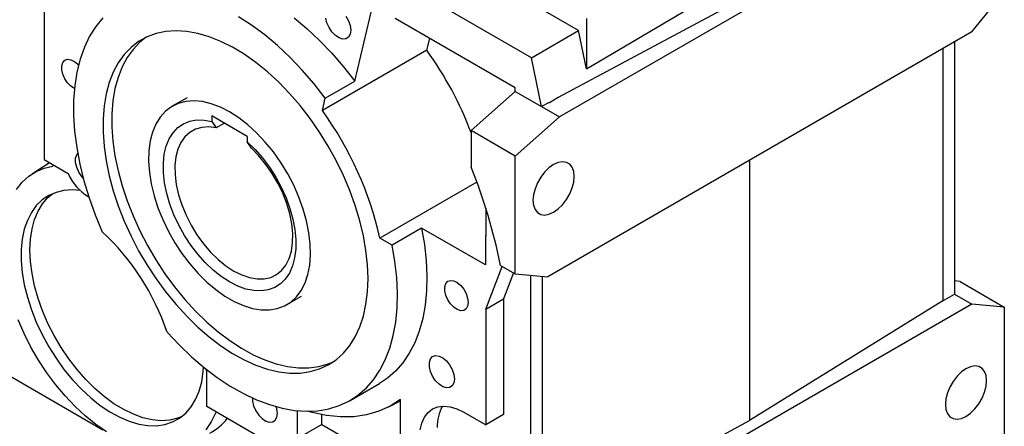
# Model space of a CAD drawing. Extents: x 782 to 3140, y -267 to 1433.
# Drawn here: x 2553 to 2789, y 436 to 533 of the extents above; entities that cross this region are included whole.
import ezdxf

# ---------------------------------------------------------------- set-up
doc = ezdxf.new("R2010")
doc.units = 0
doc.header["$MEASUREMENT"] = 0

# ---------------------------------------------------------------- blocks, each defined once
blk = doc.blocks.new('B083 OUTPUT HOLLOW 3D')
at = {"lineweight": -3}
for p, q in [((564.02, 377.32), (467.85, 321.81)), ((472.42, 342.58), (438.05, 362.42)), ((344.11, 358.82), (344.11, 311.59)), ((461.16, 335.98), (427.93, 355.16)), ((474.3, 333.37), (512.4, 355.83)), ((513.38, 351.04), (467.56, 326.44)), ((566.84, 342.21), (574.62, 351.89)), ((418.71, 330.39), (423.01, 348.63)), ((358.27, 345.61), (356.56, 343.53)), ((393.95, 343.84), (390.79, 345.87)), ((404.15, 345.6), (407.23, 343.02)), ((412.02, 344.41), (411.76, 345.55)), ((416.6, 345.99), (417.21, 344.88)), ((457.24, 328.81), (428.38, 345.47)), ((474.3, 345.44), (474.3, 333.37)), ((356.56, 343.53), (355.07, 341.17)), ((397.08, 341.52), (393.95, 343.84)), ((407.23, 343.02), (410.25, 340.18)), ((412.53, 343.27), (412.02, 344.41)), ((413.23, 342.22), (412.53, 343.27)), ((417.21, 344.88), (417.6, 343.72)), ((417.6, 343.72), (417.73, 342.62)), ((355.07, 341.17), (353.8, 338.55)), ((368.85, 341.02), (366.83, 339.91)), ((368.66, 340.93), (367.12, 339.72)), ((371.02, 341.82), (368.85, 341.02)), ((373.35, 342.31), (371.02, 341.82)), ((375.81, 342.47), (373.35, 342.31)), ((378.38, 342.31), (375.81, 342.47)), ((381.04, 341.84), (378.38, 342.31)), ((383.77, 341.04), (381.04, 341.84)), ((386.56, 339.94), (383.77, 341.04)), ((400.16, 338.93), (397.08, 341.52)), ((414.06, 341.36), (413.23, 342.22)), ((414.95, 340.76), (414.06, 341.36)), ((415.83, 340.49), (414.95, 340.76)), ((416.6, 340.56), (415.83, 340.49)), ((417.21, 340.97), (416.6, 340.56)), ((417.6, 341.67), (417.21, 340.97)), ((417.73, 342.62), (417.6, 341.67)), ((436.03, 337.81), (436.7, 340.66)), ((461.16, 335.98), (472.42, 342.58)), ((566.84, 342.21), (465.02, 283.43)), ((474.3, 333.37), (472.42, 342.58)), ((353.8, 338.55), (352.78, 335.69)), ((365, 338.5), (363.37, 336.79)), ((365.49, 338.02), (364.06, 336.04)), ((366.83, 339.91), (365, 338.5)), ((367.12, 339.72), (365.49, 338.02)), ((389.36, 338.53), (386.56, 339.94)), ((392.18, 336.84), (389.36, 338.53)), ((403.18, 336.1), (400.16, 338.93)), ((410.25, 340.18), (413.18, 337.12)), ((559.86, 338.18), (559.86, 277.65)), ((562.69, 339.81), (562.69, 279.29)), ((349.1, 335.42), (349.76, 335.65)), ((349.76, 335.65), (350.55, 335.55)), ((352.78, 335.69), (352.01, 332.59)), ((363.37, 336.79), (361.94, 334.81)), ((364.06, 336.04), (362.86, 333.8)), ((394.98, 334.86), (392.18, 336.84)), ((406.11, 333.04), (403.18, 336.1)), ((436.03, 337.81), (410.93, 323.32)), ((413.18, 337.12), (416.01, 333.85)), ((463.56, 324.29), (461.16, 335.98)), ((348.38, 334.11), (348.63, 334.89)), ((348.38, 333.13), (348.38, 334.11)), ((348.63, 334.89), (349.1, 335.42)), ((350.55, 335.55), (351.39, 335.14)), ((351.39, 335.14), (352.21, 334.45)), ((352.21, 334.45), (352.39, 334.26)), ((361.94, 334.81), (360.74, 332.57)), ((362.86, 333.8), (361.88, 331.31)), ((397.74, 332.63), (394.98, 334.86)), ((416.01, 333.85), (418.71, 330.39)), ((348.63, 332.06), (348.38, 333.13)), ((349.1, 330.98), (348.63, 332.06)), ((349.76, 329.99), (349.1, 330.98)), ((352.01, 332.59), (351.48, 329.29)), ((360.74, 332.57), (359.76, 330.09)), ((361.88, 331.31), (361.15, 328.6)), ((400.44, 330.15), (397.74, 332.63)), ((408.93, 329.77), (406.11, 333.04)), ((350.55, 329.18), (349.76, 329.99)), ((351.39, 328.63), (350.55, 329.18)), ((351.48, 329.29), (351.22, 325.81)), ((351.41, 328.62), (351.39, 328.63)), ((359.76, 330.09), (359.02, 327.38)), ((361.15, 328.6), (360.65, 325.69)), ((403.05, 327.44), (400.44, 330.15)), ((411.63, 326.31), (408.93, 329.77)), ((411.63, 326.31), (418.71, 330.39)), ((457.24, 327.93), (457.24, 328.81)), ((359.02, 327.38), (358.53, 324.46)), ((378.44, 326.43), (374.91, 324.39)), ((405.57, 324.53), (403.05, 327.44)), ((410.93, 323.32), (411.63, 326.31)), ((446.64, 318.53), (457.24, 327.93)), ((457.24, 327.93), (463.56, 324.29)), ((467.56, 326.44), (465.46, 325.23)), ((351.22, 325.81), (351.2, 322.17)), ((358.53, 324.46), (358.28, 321.37)), ((360.65, 325.69), (360.4, 322.59)), ((374.71, 324.27), (373.26, 323.18)), ((376.34, 325.06), (374.71, 324.27)), ((378.14, 325.53), (376.34, 325.06)), ((380.07, 325.68), (378.14, 325.53)), ((382.12, 325.5), (380.07, 325.68)), ((384.25, 324.99), (382.12, 325.5)), ((386.44, 324.16), (384.25, 324.99)), ((388.65, 323.03), (386.44, 324.16)), ((407.97, 321.44), (405.57, 324.53)), ((465.39, 325.27), (463.56, 324.29)), ((463.56, 324.29), (467.85, 321.81)), ((465.46, 325.23), (465.39, 325.27)), ((351.2, 322.17), (351.45, 318.39)), ((360.4, 322.59), (360.4, 319.34)), ((372, 321.78), (370.97, 320.11)), ((373.26, 323.18), (372, 321.78)), ((392.9, 317.15), (384.41, 322.05)), ((384.41, 322.05), (384.41, 320.73)), ((390.87, 321.6), (388.65, 323.03)), ((393.06, 319.9), (390.87, 321.6)), ((467.85, 321.81), (457.24, 312.4)), ((358.28, 321.37), (358.28, 318.12)), ((360.4, 319.34), (360.65, 315.96)), ((370.97, 320.11), (370.16, 318.19)), ((375.1, 318.03), (376.25, 319.24)), ((376.25, 319.24), (377.59, 320.16)), ((377.59, 320.16), (379.1, 320.78)), ((379.1, 320.78), (380.75, 321.08)), ((381.99, 319.31), (380.46, 318.87)), ((380.75, 321.08), (382.53, 321.07)), ((383.65, 319.42), (381.99, 319.31)), ((382.53, 321.07), (384.41, 320.73)), ((385.43, 319.19), (383.65, 319.42)), ((384.41, 320.73), (385.43, 319.19)), ((387.4, 320.33), (385.43, 319.19)), ((395.19, 317.95), (393.06, 319.9)), ((410.22, 318.19), (407.97, 321.44)), ((351.45, 318.39), (351.95, 314.49)), ((358.28, 318.12), (358.53, 314.73)), ((370.16, 318.19), (369.6, 316.04)), ((374.17, 316.54), (375.1, 318.03)), ((377.93, 317.04), (376.97, 315.68)), ((379.1, 318.11), (377.93, 317.04)), ((380.46, 318.87), (379.1, 318.11)), ((392.9, 317.15), (392.9, 315.83)), ((397.23, 315.77), (395.19, 317.95)), ((412.32, 314.81), (410.22, 318.19)), ((457.24, 312.4), (446.64, 318.53)), ((446.64, 318.53), (446.64, 309.78)), ((351.95, 314.49), (352.7, 310.51)), ((358.53, 314.73), (359.02, 311.25)), ((360.65, 315.96), (361.15, 312.47)), ((369.6, 316.04), (369.28, 313.68)), ((372.99, 312.85), (373.46, 314.81)), ((373.46, 314.81), (374.17, 316.54)), ((376.97, 315.68), (376.25, 314.06)), ((392.9, 315.83), (394.77, 314)), ((393.92, 314.29), (392.9, 315.83)), ((399.17, 313.4), (397.23, 315.77)), ((414.24, 311.33), (412.32, 314.81)), ((351.7, 311.91), (351.97, 312.74)), ((351.97, 312.74), (352.19, 313.06)), ((361.15, 312.47), (361.88, 308.91)), ((369.28, 313.68), (369.22, 311.15)), ((372.77, 310.71), (372.99, 312.85)), ((375.77, 312.2), (375.55, 310.14)), ((376.25, 314.06), (375.77, 312.2)), ((395.7, 312.46), (393.92, 314.29)), ((394.77, 314), (396.55, 311.96)), ((397.36, 310.43), (395.7, 312.46)), ((400.96, 310.85), (399.17, 313.4)), ((457.24, 284.13), (457.24, 312.4)), ((345.46, 310.81), (341.32, 308.18)), ((344.11, 311.59), (349.88, 308.26)), ((344.14, 309.51), (346.23, 310.02)), ((346.23, 310.37), (346.23, 310.02)), ((346.23, 310.02), (346.23, 310.02)), ((351.7, 310.87), (351.7, 311.91)), ((351.97, 309.73), (351.7, 310.87)), ((352.47, 308.59), (351.97, 309.73)), ((352.7, 310.51), (353.7, 306.47)), ((359.02, 311.25), (359.76, 307.69)), ((369.22, 311.15), (369.41, 308.49)), ((372.79, 308.4), (372.77, 310.71)), ((375.55, 310.14), (375.58, 307.91)), ((396.55, 311.96), (398.21, 309.74)), ((398.89, 308.23), (397.36, 310.43)), ((398.21, 309.74), (399.72, 307.38)), ((402.6, 308.17), (400.96, 310.85)), ((415.98, 307.77), (414.24, 311.33)), ((466.44, 310.38), (465.33, 309.6)), ((467.54, 310.87), (466.44, 310.38)), ((468.58, 311.05), (467.54, 310.87)), ((469.52, 310.91), (468.58, 311.05)), ((470.31, 310.46), (469.52, 310.91)), ((470.9, 309.72), (470.31, 310.46)), ((471.26, 308.72), (470.9, 309.72)), ((513.46, 311.39), (513.46, 248.93)), ((338.85, 306.13), (340.43, 307.56)), ((340.43, 307.56), (342.2, 308.69)), ((342.2, 308.69), (344.14, 309.51)), ((353.17, 307.54), (352.47, 308.59)), ((353.52, 307.14), (353.17, 307.54)), ((359.76, 307.69), (360.74, 304.07)), ((361.88, 308.91), (362.86, 305.3)), ((369.41, 308.49), (369.85, 305.72)), ((373.05, 305.98), (372.79, 308.4)), ((375.58, 307.91), (375.87, 305.57)), ((400.25, 305.9), (398.89, 308.23)), ((399.72, 307.38), (401.06, 304.92)), ((404.05, 305.4), (402.6, 308.17)), ((417.51, 304.16), (415.98, 307.77)), ((463.35, 307.35), (462.57, 305.99)), ((464.29, 308.57), (463.35, 307.35)), ((465.33, 309.6), (464.29, 308.57)), ((471.39, 307.52), (471.26, 308.72)), ((471.26, 306.18), (471.39, 307.52)), ((337.48, 304.42), (338.85, 306.13)), ((353.7, 306.47), (354.94, 302.4)), ((362.86, 305.3), (364.06, 301.66)), ((369.85, 305.72), (370.53, 302.89)), ((373.56, 303.47), (373.05, 305.98)), ((375.87, 305.57), (376.41, 303.14)), ((401.42, 303.48), (400.25, 305.9)), ((401.06, 304.92), (402.2, 302.38)), ((405.31, 302.56), (404.05, 305.4)), ((448.03, 306.17), (424.76, 292.74)), ((462.57, 305.99), (461.98, 304.57)), ((470.9, 304.76), (471.26, 306.18)), ((345.24, 302.94), (343.66, 301.88)), ((345.06, 302.46), (346.13, 303.38)), ((346.99, 303.7), (345.24, 302.94)), ((348.9, 304.15), (346.99, 303.7)), ((350.94, 304.28), (348.9, 304.15)), ((352.84, 304.12), (350.94, 304.28)), ((360.74, 304.07), (361.94, 300.44)), ((370.53, 302.89), (371.46, 300.02)), ((374.31, 300.91), (373.56, 303.47)), ((376.41, 303.14), (377.2, 300.68)), ((402.37, 301.02), (401.42, 303.48)), ((406.34, 299.69), (405.31, 302.56)), ((418.82, 300.52), (417.51, 304.16)), ((461.61, 303.15), (461.49, 301.8)), ((461.98, 304.57), (461.61, 303.15)), ((469.52, 301.97), (470.31, 303.33)), ((470.31, 303.33), (470.9, 304.76)), ((342.26, 300.52), (341.08, 298.88)), ((343.66, 301.88), (342.26, 300.52)), ((342.69, 299.19), (343.77, 300.96)), ((343.77, 300.96), (345.06, 302.46)), ((354.94, 302.4), (356.41, 298.32)), ((361.94, 300.44), (363.37, 296.81)), ((364.06, 301.66), (365.49, 298.04)), ((375.28, 298.35), (374.31, 300.91)), ((377.2, 300.68), (378.21, 298.23)), ((402.2, 302.38), (403.14, 299.82)), ((403.1, 298.56), (402.37, 301.02)), ((419.92, 296.9), (418.82, 300.52)), ((461.49, 301.8), (461.61, 300.6)), ((461.61, 300.6), (461.98, 299.61)), ((467.54, 299.72), (468.58, 300.75)), ((468.58, 300.75), (469.52, 301.97)), ((341.08, 298.88), (340.12, 296.98)), ((341.84, 297.17), (342.69, 299.19)), ((356.41, 298.32), (358.11, 294.26)), ((365.49, 298.04), (367.12, 294.45)), ((371.46, 300.02), (372.6, 297.17)), ((376.45, 295.83), (375.28, 298.35)), ((378.21, 298.23), (379.43, 295.83)), ((403.57, 296.15), (403.1, 298.56)), ((403.14, 299.82), (403.84, 297.27)), ((407.15, 296.84), (406.34, 299.69)), ((450.17, 299.93), (450.17, 293.23)), ((461.98, 299.61), (462.57, 298.86)), ((462.57, 298.86), (463.35, 298.41)), ((463.35, 298.41), (464.29, 298.27)), ((464.29, 298.27), (465.33, 298.45)), ((465.33, 298.45), (466.44, 298.95)), ((466.44, 298.95), (467.54, 299.72)), ((340.12, 296.98), (339.38, 294.85)), ((341.23, 294.92), (341.84, 297.17)), ((363.37, 296.81), (365, 293.22)), ((372.6, 297.17), (373.96, 294.35)), ((377.82, 293.38), (376.45, 295.83)), ((379.43, 295.83), (380.83, 293.52)), ((403.8, 293.83), (403.57, 296.15)), ((403.84, 297.27), (404.31, 294.77)), ((407.71, 294.03), (407.15, 296.84)), ((420.77, 293.31), (419.92, 296.9)), ((339.38, 294.85), (338.89, 292.5)), ((340.86, 292.48), (341.23, 294.92)), ((365, 293.22), (366.83, 289.7)), ((367.12, 294.45), (368.96, 290.92)), ((373.96, 294.35), (375.51, 291.62)), ((379.35, 291.04), (377.82, 293.38)), ((380.83, 293.52), (382.4, 291.36)), ((403.77, 291.65), (403.8, 293.83)), ((404.31, 294.77), (404.54, 292.36)), ((408.03, 291.31), (407.71, 294.03)), ((421.39, 289.78), (420.77, 293.31)), ((434.76, 295.13), (427.69, 291.04)), ((434.76, 295.13), (435.43, 291.19)), ((450.05, 286.3), (434.76, 295.13)), ((450.05, 293.3), (450.17, 293.37)), ((450.05, 293.3), (450.05, 286.3)), ((450.17, 293.23), (450.05, 293.3)), ((338.89, 292.5), (338.64, 289.96)), ((340.73, 289.86), (340.86, 292.48)), ((368.96, 290.92), (370.97, 287.49)), ((375.51, 291.62), (377.22, 289.01)), ((381.03, 288.84), (379.35, 291.04)), ((382.4, 291.36), (384.1, 289.37)), ((403.48, 289.63), (403.77, 291.65)), ((404.54, 292.36), (404.52, 290.08)), ((408.09, 288.71), (408.03, 291.31)), ((427.69, 291.04), (424.76, 292.74)), ((428.36, 287.11), (427.69, 291.04)), ((435.43, 291.19), (435.86, 287.36)), ((338.64, 289.96), (338.64, 287.27)), ((340.86, 287.1), (340.73, 289.86)), ((366.83, 289.7), (368.85, 286.26)), ((377.22, 289.01), (379.09, 286.54)), ((382.83, 286.84), (381.03, 288.84)), ((384.1, 289.37), (385.9, 287.6)), ((402.93, 287.83), (403.48, 289.63)), ((404.52, 290.08), (404.25, 287.96)), ((407.9, 286.27), (408.09, 288.71)), ((421.76, 286.34), (421.39, 289.78)), ((338.64, 287.27), (338.89, 284.45)), ((341.23, 284.22), (340.86, 287.1)), ((368.85, 286.26), (371.02, 282.95)), ((370.97, 287.49), (373.15, 284.17)), ((379.09, 286.54), (381.08, 284.26)), ((384.72, 285.04), (382.83, 286.84)), ((385.9, 287.6), (387.77, 286.08)), ((387.77, 286.08), (389.67, 284.83)), ((401.14, 284.99), (402.15, 286.27)), ((402.15, 286.27), (402.93, 287.83)), ((403.74, 286.04), (403, 284.35)), ((404.25, 287.96), (403.74, 286.04)), ((407.46, 284.01), (407.9, 286.27)), ((421.89, 283.02), (421.76, 286.34)), ((428.79, 283.27), (428.36, 287.11)), ((435.86, 287.36), (436.03, 283.63)), ((453.68, 286.18), (457.24, 284.13)), ((338.89, 284.45), (339.38, 281.53)), ((341.84, 281.27), (341.23, 284.22)), ((373.15, 284.17), (375.47, 281)), ((381.08, 284.26), (383.18, 282.19)), ((386.67, 283.49), (384.72, 285.04)), ((389.67, 284.83), (391.58, 283.88)), ((391.58, 283.88), (393.45, 283.25)), ((398.52, 283.31), (399.92, 283.99)), ((399.92, 283.99), (401.14, 284.99)), ((403, 284.35), (402.03, 282.91)), ((406.77, 281.97), (407.46, 284.01)), ((436.03, 283.63), (435.94, 280.06)), ((450.17, 275.67), (454.12, 285.93)), ((456.82, 284.37), (454.41, 278.12)), ((457.24, 284.13), (465.02, 283.43)), ((460.87, 283.8), (460.87, 220.51)), ((339.38, 281.53), (340.12, 278.55)), ((342.69, 278.27), (341.84, 281.27)), ((371.02, 282.95), (373.35, 279.77)), ((383.18, 282.19), (385.34, 280.36)), ((388.65, 282.2), (386.67, 283.49)), ((390.64, 281.2), (388.65, 282.2)), ((393.45, 283.25), (395.25, 282.94)), ((395.25, 282.94), (396.95, 282.96)), ((396.95, 282.96), (398.52, 283.31)), ((400.86, 281.74), (399.49, 280.87)), ((402.03, 282.91), (400.86, 281.74)), ((405.85, 280.17), (406.77, 281.97)), ((421.76, 279.85), (421.89, 283.02)), ((428.96, 279.55), (428.79, 283.27)), ((440.3, 281.04), (440.55, 281.83)), ((440.55, 281.83), (441.03, 282.36)), ((441.03, 282.36), (441.69, 282.58)), ((441.69, 282.58), (442.47, 282.49)), ((442.47, 282.49), (443.31, 282.07)), ((443.31, 282.07), (444.13, 281.38)), ((444.13, 281.38), (444.86, 280.47)), ((463.7, 283.55), (463.7, 222.14)), ((564.02, 282.32), (562.69, 282.44)), ((564.02, 282.32), (574.62, 276.19)), ((373.35, 279.77), (375.81, 276.77)), ((375.47, 281), (377.93, 278)), ((385.34, 280.36), (387.54, 278.8)), ((392.59, 280.5), (390.64, 281.2)), ((394.47, 280.12), (392.59, 280.5)), ((396.27, 280.05), (394.47, 280.12)), ((397.95, 280.3), (396.27, 280.05)), ((399.49, 280.87), (397.95, 280.3)), ((404.71, 278.63), (405.85, 280.17)), ((421.39, 276.84), (421.76, 279.85)), ((428.87, 275.97), (428.96, 279.55)), ((435.94, 280.06), (435.6, 276.64)), ((440.3, 280.07), (440.3, 281.04)), ((440.55, 278.99), (440.3, 280.07)), ((441.03, 277.91), (440.55, 278.99)), ((444.86, 280.47), (445.44, 279.43)), ((445.44, 279.43), (445.8, 278.34)), ((559.86, 277.65), (562.69, 279.29)), ((562.69, 279.29), (566.84, 276.89)), ((340.12, 278.55), (341.08, 275.54)), ((343.77, 275.26), (342.69, 278.27)), ((375.81, 276.77), (378.38, 273.96)), ((377.93, 278), (380.5, 275.19)), ((387.54, 278.8), (389.76, 277.52)), ((389.76, 277.52), (391.97, 276.53)), ((391.97, 276.53), (394.13, 275.87)), ((401.8, 276.44), (403.35, 277.39)), ((402.4, 276.76), (405.94, 278.8)), ((403.35, 277.39), (404.71, 278.63)), ((420.77, 274.02), (421.39, 276.84)), ((435.6, 276.64), (435.02, 273.42)), ((441.69, 276.93), (441.03, 277.91)), ((442.47, 276.12), (441.69, 276.93)), ((445.8, 278.34), (445.93, 277.31)), ((445.93, 277.31), (445.8, 276.42)), ((450.17, 275.67), (454.41, 278.12)), ((454.41, 278.12), (454.41, 250.36)), ((566.84, 276.89), (465.02, 218.11)), ((559.86, 277.65), (513.46, 248.93)), ((574.62, 276.19), (566.84, 276.89)), ((341.08, 275.54), (342.26, 272.53)), ((345.06, 272.27), (343.77, 275.26)), ((380.5, 275.19), (383.16, 272.59)), ((394.13, 275.87), (396.22, 275.52)), ((396.22, 275.52), (398.22, 275.5)), ((398.22, 275.5), (400.08, 275.81)), ((400.08, 275.81), (401.8, 276.44)), ((428.53, 272.56), (428.87, 275.97)), ((443.31, 275.56), (442.47, 276.12)), ((444.13, 275.3), (443.31, 275.56)), ((444.86, 275.37), (444.13, 275.3)), ((445.44, 275.75), (444.86, 275.37)), ((445.8, 276.42), (445.44, 275.75)), ((450.17, 275.67), (450.17, 247.91)), ((574.62, 276.19), (574.62, 245.74)), ((339.34, 269.81), (337.9, 273.09)), ((342.26, 272.53), (343.66, 269.57)), ((346.55, 269.33), (345.06, 272.27)), ((378.38, 273.96), (381.04, 271.37)), ((383.16, 272.59), (385.9, 270.23)), ((419.92, 271.42), (420.77, 274.02)), ((427.95, 269.34), (428.53, 272.56)), ((435.02, 273.42), (434.18, 270.4)), ((340.98, 266.58), (339.34, 269.81)), ((343.66, 269.57), (345.24, 266.67)), ((373.65, 270.16), (376.55, 267.08)), ((381.04, 271.37), (383.77, 269.01)), ((385.9, 270.23), (388.68, 268.12)), ((418.82, 269.06), (419.92, 271.42)), ((434.18, 270.4), (433.1, 267.62)), ((348.22, 266.49), (346.55, 269.33)), ((376.55, 267.08), (379.54, 264.24)), ((383.77, 269.01), (386.56, 266.9)), ((388.68, 268.12), (391.49, 266.29)), ((417.51, 266.94), (418.82, 269.06)), ((427.11, 266.32), (427.95, 269.34)), ((433.1, 267.62), (431.79, 265.08)), ((342.8, 263.44), (340.98, 266.58)), ((345.24, 266.67), (346.99, 263.88)), ((350.05, 263.76), (348.22, 266.49)), ((386.56, 266.9), (389.36, 265.06)), ((389.36, 265.06), (392.18, 263.51)), ((391.49, 266.29), (394.3, 264.73)), ((394.3, 264.73), (397.1, 263.48)), ((414.24, 263.54), (415.98, 265.1)), ((415.98, 265.1), (417.51, 266.94)), ((426.03, 263.54), (427.11, 266.32)), ((431.79, 265.08), (430.25, 262.8)), ((344.79, 260.42), (342.8, 263.44)), ((346.99, 263.88), (348.9, 261.23)), ((352.03, 261.19), (350.05, 263.76)), ((379.54, 264.24), (382.6, 261.63)), ((392.18, 263.51), (394.98, 262.25)), ((397.1, 263.48), (399.86, 262.53)), ((399.86, 262.53), (402.56, 261.89)), ((410.09, 261.9), (412.34, 262.55)), ((412.32, 262.28), (414.24, 263.54)), ((412.34, 262.55), (413.6, 263.07)), ((424.72, 261), (426.03, 263.54)), ((430.25, 262.8), (428.5, 260.81)), ((436.63, 262.88), (436.89, 263.72)), ((436.63, 261.85), (436.63, 262.88)), ((436.89, 263.72), (437.4, 264.28)), ((437.4, 264.28), (438.1, 264.52)), ((438.1, 264.52), (438.93, 264.42)), ((438.93, 264.42), (439.83, 263.98)), ((439.83, 263.98), (440.7, 263.24)), ((440.7, 263.24), (441.48, 262.28)), ((358.25, 246.67), (333.85, 260.76)), ((346.93, 257.55), (344.79, 260.42)), ((348.9, 261.23), (350.94, 258.75)), ((354.13, 258.8), (352.03, 261.19)), ((381.96, 258.26), (382.33, 260.71)), ((382.33, 260.71), (382.41, 261.78)), ((382.6, 261.63), (385.7, 259.29)), ((383.16, 260.47), (383.15, 261.19)), ((383.16, 252.3), (383.16, 260.47)), ((394.98, 262.25), (397.74, 261.3)), ((397.74, 261.3), (400.44, 260.67)), ((400.44, 260.67), (403.05, 260.35)), ((402.56, 261.89), (405.17, 261.57)), ((403.05, 260.35), (405.57, 260.35)), ((405.17, 261.57), (407.69, 261.58)), ((405.57, 260.35), (407.97, 260.68)), ((407.69, 261.58), (410.09, 261.9)), ((407.97, 260.68), (410.22, 261.32)), ((410.22, 261.32), (412.32, 262.28)), ((423.18, 258.72), (424.72, 261)), ((428.5, 260.81), (426.54, 259.1)), ((436.89, 260.71), (436.63, 261.85)), ((437.4, 259.56), (436.89, 260.71)), ((441.48, 262.28), (442.09, 261.17)), ((442.09, 261.17), (442.47, 260.01)), ((442.47, 260.01), (442.61, 258.91)), ((564.33, 260.6), (563.28, 259.57)), ((565.43, 261.38), (564.33, 260.6)), ((566.53, 261.87), (565.43, 261.38)), ((567.58, 262.05), (566.53, 261.87)), ((568.52, 261.91), (567.58, 262.05)), ((569.3, 261.46), (568.52, 261.91)), ((569.89, 260.71), (569.3, 261.46)), ((570.26, 259.72), (569.89, 260.71)), ((350.94, 258.75), (353.09, 256.46)), ((356.32, 256.62), (354.13, 258.8)), ((381.34, 256.02), (381.96, 258.26)), ((385.7, 259.29), (388.83, 257.22)), ((417.57, 253.76), (424.64, 257.84)), ((421.43, 256.73), (423.18, 258.72)), ((426.54, 259.1), (424.64, 257.84)), ((438.1, 258.51), (437.4, 259.56)), ((438.93, 257.65), (438.1, 258.51)), ((439.83, 257.06), (438.93, 257.65)), ((442.47, 257.97), (442.09, 257.26)), ((442.61, 258.91), (442.47, 257.97)), ((562.34, 258.35), (561.56, 256.99)), ((563.28, 259.57), (562.34, 258.35)), ((570.38, 258.52), (570.26, 259.72)), ((570.26, 257.17), (570.38, 258.52)), ((349.19, 254.85), (346.93, 257.55)), ((353.09, 256.46), (355.33, 254.39)), ((358.59, 254.68), (356.32, 256.62)), ((380.49, 254), (381.34, 256.02)), ((388.83, 257.22), (391.98, 255.43)), ((391.98, 255.43), (395.1, 253.95)), ((419.47, 255.02), (421.43, 256.73)), ((440.7, 256.78), (439.83, 257.06)), ((441.48, 256.85), (440.7, 256.78)), ((442.09, 257.26), (441.48, 256.85)), ((560.97, 255.57), (560.6, 254.15)), ((561.56, 256.99), (560.97, 255.57)), ((569.3, 254.33), (569.89, 255.75)), ((569.89, 255.75), (570.26, 257.17)), ((351.56, 252.34), (349.19, 254.85)), ((355.33, 254.39), (357.62, 252.57)), ((360.9, 252.98), (358.59, 254.68)), ((363.24, 251.56), (360.9, 252.98)), ((379.42, 252.23), (380.49, 254)), ((394.14, 254.38), (394.17, 253.6)), ((394.17, 253.6), (394.43, 252.45)), ((395.1, 253.95), (398.2, 252.78)), ((414.99, 252.53), (417.32, 253.62)), ((417.32, 253.62), (419.47, 255.02)), ((426.87, 252.22), (429.67, 253.68)), ((429.67, 253.98), (427.17, 252.38)), ((429.67, 239.36), (429.67, 253.98)), ((560.6, 254.15), (560.48, 252.8)), ((567.58, 251.75), (568.52, 252.97)), ((568.52, 252.97), (569.3, 254.33)), ((354.02, 250.06), (351.56, 252.34)), ((357.62, 252.57), (359.95, 251.01)), ((359.95, 251.01), (362.28, 249.74)), ((365.56, 250.44), (363.24, 251.56)), ((376.64, 249.51), (378.13, 250.73)), ((378.13, 250.73), (379.42, 252.23)), ((416.82, 232.87), (383.16, 252.3)), ((385.28, 250.71), (384.25, 248.6)), ((385.4, 251.01), (385.28, 250.71)), ((394.43, 252.45), (394.94, 251.31)), ((394.94, 251.31), (395.64, 250.26)), ((398.2, 252.78), (401.24, 251.92)), ((400.01, 251.76), (399.87, 252.27)), ((400.14, 250.66), (400.01, 251.76)), ((400.01, 249.72), (400.14, 250.66)), ((400.14, 250.66), (400.14, 250.66)), ((401.24, 251.92), (404.21, 251.39)), ((404.21, 251.39), (407.09, 251.18)), ((404.92, 244.64), (404.92, 251.31)), ((407.09, 251.18), (409.86, 251.31)), ((408.45, 250.88), (407.36, 251.18)), ((411.91, 250.15), (408.45, 250.88)), ((409.86, 251.31), (412.5, 251.75)), ((412.5, 251.75), (414.99, 252.53)), ((424.46, 251.16), (421.56, 250.32)), ((427.17, 252.38), (424.46, 251.16)), ((435.42, 249.74), (436.29, 250.88)), ((436.29, 250.88), (437.37, 251.72)), ((437.37, 251.72), (438.63, 252.23)), ((438.63, 252.23), (440.05, 252.42)), ((440.05, 252.42), (441.59, 252.27)), ((441.59, 252.27), (443.21, 251.78)), ((443.21, 251.78), (444.87, 250.97)), ((444.87, 250.97), (450.17, 247.91)), ((560.48, 252.8), (560.6, 251.6)), ((560.6, 251.6), (560.97, 250.61)), ((560.97, 250.61), (561.56, 249.86)), ((565.43, 249.94), (566.53, 250.72)), ((566.53, 250.72), (567.58, 251.75)), ((356.53, 248.02), (354.02, 250.06)), ((362.28, 249.74), (364.59, 248.76)), ((364.59, 248.76), (366.86, 248.09)), ((367.85, 249.61), (365.56, 250.44)), ((370.09, 249.1), (367.85, 249.61)), ((372.24, 248.91), (370.09, 249.1)), ((374.28, 249.03), (372.24, 248.91)), ((373.13, 247.99), (374.97, 248.6)), ((376.19, 249.48), (374.28, 249.03)), ((374.97, 248.6), (376.64, 249.51)), ((377.05, 249.81), (376.19, 249.48)), ((384.25, 248.6), (382.99, 246.74)), ((395.64, 250.26), (396.47, 249.4)), ((396.47, 249.4), (397.36, 248.81)), ((397.36, 248.81), (398.24, 248.53)), ((398.24, 248.53), (399.01, 248.6)), ((399.01, 248.6), (399.62, 249.01)), ((399.62, 249.01), (400.01, 249.72)), ((410.77, 248.02), (410.77, 250.35)), ((415.26, 249.81), (411.91, 250.15)), ((418.49, 249.87), (415.26, 249.81)), ((421.56, 250.32), (418.49, 249.87)), ((434.39, 246.69), (434.78, 248.33)), ((434.78, 248.33), (435.42, 249.74)), ((454.41, 250.36), (450.17, 247.91)), ((463.7, 222.14), (513.46, 248.93)), ((561.56, 249.86), (562.34, 249.41)), ((562.34, 249.41), (563.28, 249.27)), ((563.28, 249.27), (564.33, 249.45)), ((564.33, 249.45), (565.43, 249.94)), ((359.08, 246.24), (356.53, 248.02)), ((366.86, 248.09), (369.05, 247.74)), ((369.05, 247.74), (371.15, 247.71)), ((371.15, 247.71), (373.13, 247.99)), ((410.77, 248.02), (404.92, 244.64)), ((410.77, 248.02), (421.67, 241.73))]:
    blk.add_line(p, q, dxfattribs=at)
for centre, radius, start, end in [((365.35, 287.13), 86.97, 20.8343, 35.6435), ((342.91, 274.14), 83.93, 12.8026, 35.8707), ((326.41, 261.04), 129.73, 11.1744, 22.0682), ((361.16, 313.22), 12.33, 203.7628, 239.2694), ((318.54, 251.67), 58.12, 18.5392, 47.1061), ((447.57, 247.72), 9.08, 148.9346, 182.6999), ((377.77, 257.48), 13.1, 297.7867, 322.1552)]:
    blk.add_arc(centre, radius, start, end, dxfattribs=at)

msp = doc.modelspace()

# ---------------------------------------------------------------- block references
at = {"color": 3, "linetype": 'Continuous'}
msp.add_blockref('B083 OUTPUT HOLLOW 3D', (2214.31, 188.28), dxfattribs=at)

doc.saveas('drawing.dxf')
